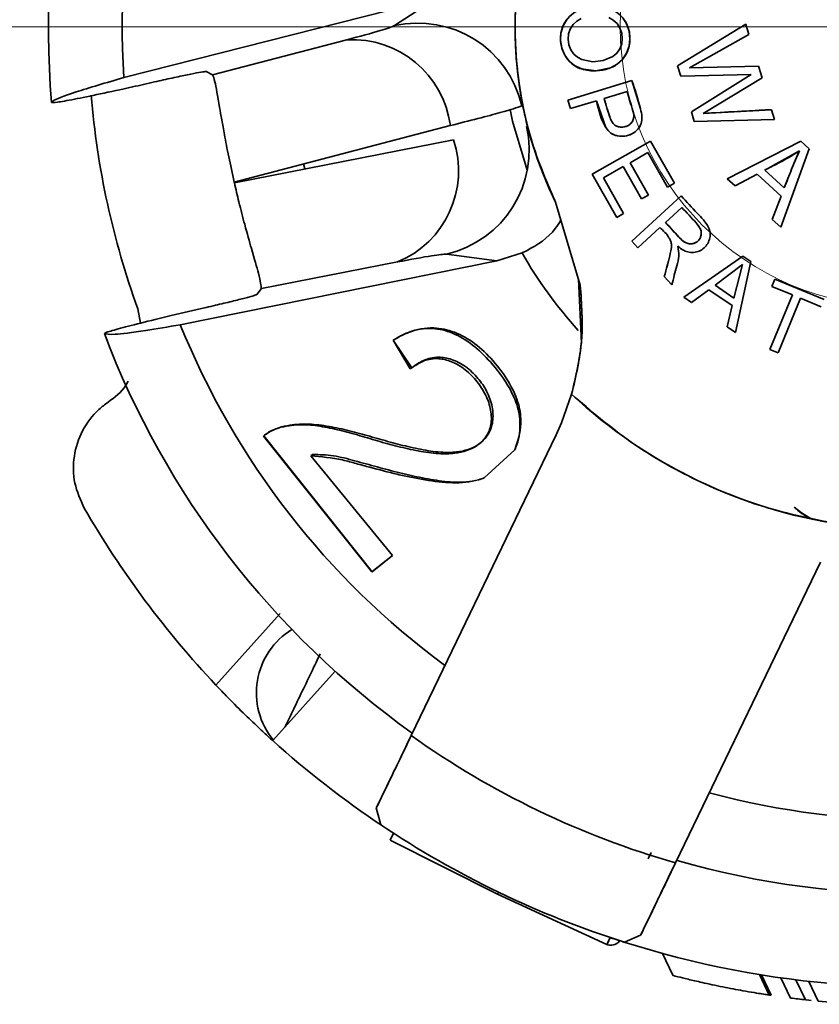
# Model space of a CAD drawing. Units: millimetres. Extents: x 125 to 7302, y -657 to 5643.
# Drawn here: x 1993 to 2023, y 1408 to 1445 of the extents above; entities that cross this region are included whole.
import ezdxf

# ---------------------------------------------------------------- set-up
doc = ezdxf.new("R2010")
doc.units = ezdxf.units.MM
doc.linetypes.add('CENTERX2', pattern=[20.32, 12.7, -2.54, 2.54, -2.54])
doc.linetypes.add('HIDDEN', pattern=[1.905, 1.27, -0.635])

msp = doc.modelspace()

# ---------------------------------------------------------------- linework, layer by layer
at = {"color": 7, "linetype": 'Continuous', "lineweight": 35, "ltscale": 25}
for p, q in [((2008.488, 1445.834), (1996.756, 1442.841)), ((2006.897, 1444.786), (2008.488, 1445.834)), ((2020.08, 1444.84), (2017.517, 1443.279)), ((2020.08, 1444.84), (2017.517, 1443.279)), ((2020.08, 1444.84), (2020.193, 1444.46)), ((2020.193, 1444.46), (2020.08, 1444.84)), ((2020.193, 1444.46), (2017.962, 1443.21)), ((2017.962, 1443.21), (2020.193, 1444.46)), ((2000.081, 1442.941), (2005.118, 1444.257)), ((2017.517, 1443.279), (2017.632, 1442.896)), ((2017.962, 1443.21), (2020.549, 1443.268)), ((2020.549, 1443.268), (2017.962, 1443.21)), ((2020.549, 1443.268), (2017.962, 1443.21)), ((2020.681, 1442.825), (2020.549, 1443.268)), ((2000.081, 1442.941), (1999.839, 1443.065)), ((2020.276, 1442.956), (2017.632, 1442.896)), ((2017.632, 1442.896), (2020.276, 1442.956)), ((2017.632, 1442.896), (2020.276, 1442.956)), ((2018.032, 1441.554), (2020.276, 1442.956)), ((2020.276, 1442.956), (2018.032, 1441.554)), ((2020.681, 1442.825), (2018.473, 1441.497)), ((2018.473, 1441.497), (2020.681, 1442.825)), ((2018.473, 1441.497), (2020.681, 1442.825)), ((2013.4, 1441.993), (2015.806, 1442.726)), ((2015.806, 1442.726), (2013.4, 1441.993)), ((2015.806, 1442.726), (2013.4, 1441.993)), ((2015.806, 1442.726), (2016.126, 1441.667)), ((2014.759, 1442.059), (2015.619, 1442.321)), ((2014.759, 1442.059), (2015.619, 1442.321)), ((2013.4, 1441.993), (2013.497, 1441.675)), ((2014.474, 1441.973), (2013.497, 1441.675)), ((2013.497, 1441.675), (2014.474, 1441.973)), ((2014.831, 1440.965), (2014.474, 1441.973)), ((2018.139, 1441.196), (2018.032, 1441.554)), ((2018.032, 1441.554), (2018.139, 1441.196)), ((2021.036, 1441.637), (2018.473, 1441.497)), ((2021.036, 1441.637), (2018.473, 1441.497)), ((2021.036, 1441.637), (2021.146, 1441.267)), ((2021.146, 1441.267), (2021.036, 1441.637)), ((2008.995, 1441.041), (2000.892, 1438.923)), ((2018.139, 1441.196), (2021.146, 1441.267)), ((2018.139, 1441.196), (2021.146, 1441.267)), ((2000.897, 1438.899), (2009.117, 1440.507)), ((2014.311, 1439.224), (2016.5, 1440.462)), ((2016.5, 1440.462), (2014.311, 1439.224)), ((2017.394, 1438.88), (2016.5, 1440.462)), ((2022.142, 1440.453), (2019.37, 1439.049)), ((2022.142, 1440.453), (2019.37, 1439.049)), ((2022.142, 1440.453), (2022.451, 1440.173)), ((2022.451, 1440.173), (2022.142, 1440.453)), ((2015.737, 1439.649), (2016.405, 1440.027)), ((2015.737, 1439.649), (2016.405, 1440.027)), ((2017.136, 1438.734), (2016.405, 1440.027)), ((2016.405, 1440.027), (2017.136, 1438.734)), ((2020.788, 1439.37), (2022.085, 1440.094)), ((2021.381, 1437.228), (2022.451, 1440.173)), ((2021.381, 1437.228), (2022.451, 1440.173)), ((2003.534, 1439.415), (2003.491, 1439.602)), ((2014.733, 1439.081), (2015.478, 1439.503)), ((2014.733, 1439.081), (2015.478, 1439.503)), ((2016.164, 1438.291), (2015.478, 1439.503)), ((2015.478, 1439.503), (2016.164, 1438.291)), ((2015.737, 1439.649), (2016.422, 1438.437)), ((2016.422, 1438.437), (2015.737, 1439.649)), ((2014.311, 1439.224), (2015.233, 1437.592)), ((2014.311, 1439.224), (2015.233, 1437.592)), ((2020.496, 1439.214), (2019.671, 1438.776)), ((2019.671, 1438.776), (2020.496, 1439.214)), ((2021.398, 1438.397), (2020.496, 1439.214)), ((2020.496, 1439.214), (2021.398, 1438.397)), ((2021.517, 1438.71), (2020.788, 1439.37)), ((2000.897, 1438.899), (2000.892, 1438.923)), ((2015.492, 1437.739), (2014.733, 1439.081)), ((2015.492, 1437.739), (2014.733, 1439.081)), ((2017.394, 1438.88), (2017.136, 1438.734)), ((2017.136, 1438.734), (2017.394, 1438.88)), ((2019.37, 1439.049), (2019.671, 1438.776)), ((2017.655, 1438.404), (2015.802, 1436.703)), ((2017.655, 1438.404), (2015.802, 1436.703)), ((2016.422, 1438.437), (2016.164, 1438.291)), ((2016.164, 1438.291), (2016.422, 1438.437)), ((2021.057, 1437.521), (2021.398, 1438.397)), ((2021.398, 1438.397), (2021.057, 1437.521)), ((2021.398, 1438.397), (2021.057, 1437.521)), ((2012.938, 1438.169), (2013.868, 1435.052)), ((2012.938, 1438.169), (2013.868, 1435.052)), ((2015.233, 1437.592), (2015.492, 1437.739)), ((2017.062, 1437.408), (2017.675, 1437.971)), ((2021.381, 1437.228), (2021.057, 1437.521)), ((2021.057, 1437.521), (2021.381, 1437.228)), ((2016.851, 1437.214), (2016.027, 1436.458)), ((2016.027, 1436.458), (2016.851, 1437.214)), ((2015.802, 1436.703), (2016.027, 1436.458)), ((2010.74, 1435.968), (2008.852, 1436.222)), ((2011.684, 1436.267), (2010.74, 1435.968)), ((1998.871, 1433.575), (2010.74, 1435.968)), ((2007.02, 1435.927), (2001.91, 1434.927)), ((2019.959, 1436.144), (2017.744, 1434.612)), ((2019.959, 1436.144), (2017.744, 1434.612)), ((2018.923, 1435.055), (2019.952, 1435.829)), ((2018.923, 1435.055), (2019.952, 1435.829)), ((2019.952, 1435.829), (2019.627, 1434.574)), ((2019.684, 1433.285), (2020.257, 1435.94)), ((2019.684, 1433.285), (2020.257, 1435.94)), ((2019.959, 1436.144), (2020.257, 1435.94)), ((2020.257, 1435.94), (2019.959, 1436.144)), ((2013.8, 1435.28), (2013.907, 1432.885)), ((2017.298, 1435.073), (2017.017, 1435.38)), ((2017.017, 1435.38), (2017.298, 1435.073)), ((2021.054, 1435.008), (2021.166, 1435.283)), ((2021.166, 1435.283), (2021.054, 1435.008)), ((2021.166, 1435.283), (2023.01, 1434.526)), ((2023.01, 1434.526), (2021.166, 1435.283)), ((2023.01, 1434.526), (2021.166, 1435.283)), ((2001.746, 1434.71), (2001.91, 1434.927)), ((2018.691, 1434.886), (2018.034, 1434.413)), ((2018.034, 1434.413), (2018.691, 1434.886)), ((2018.034, 1434.413), (2018.691, 1434.886)), ((2019.561, 1434.291), (2018.691, 1434.886)), ((2018.691, 1434.886), (2019.561, 1434.291)), ((2019.627, 1434.574), (2018.923, 1435.055)), ((2020.977, 1432.642), (2021.819, 1434.694)), ((2021.819, 1434.694), (2020.977, 1432.642)), ((2021.819, 1434.694), (2020.977, 1432.642)), ((2021.819, 1434.694), (2021.054, 1435.008)), ((2021.054, 1435.008), (2021.819, 1434.694)), ((2017.744, 1434.612), (2018.034, 1434.413)), ((2022.127, 1434.567), (2021.284, 1432.516)), ((2021.284, 1432.516), (2022.127, 1434.567)), ((2021.284, 1432.516), (2022.127, 1434.567)), ((2022.127, 1434.567), (2022.897, 1434.251)), ((2022.127, 1434.567), (2022.897, 1434.251)), ((1997.282, 1434.167), (1997.378, 1433.636)), ((2019.371, 1433.499), (2019.561, 1434.291)), ((2019.561, 1434.291), (2019.371, 1433.499)), ((2019.371, 1433.499), (2019.684, 1433.285)), ((2007.493, 1431.917), (2006.85, 1432.991)), ((2007.549, 1431.962), (2006.854, 1432.995)), ((2021.284, 1432.516), (2020.977, 1432.642)), ((2020.977, 1432.642), (2021.284, 1432.516)), ((2007.493, 1431.917), (2007.549, 1431.962)), ((2013.542, 1430.969), (2013.162, 1429.903)), ((2013.542, 1430.969), (2013.162, 1429.903)), ((2013.162, 1429.903), (2012.957, 1429.451)), ((2013.162, 1429.903), (2012.957, 1429.451)), ((2014.478, 1430.183), (2014.466, 1430.159)), ((2006.049, 1424.307), (2001.987, 1429.398)), ((2006.059, 1424.315), (2001.998, 1429.407)), ((2012.957, 1429.451), (2007.526, 1418.174)), ((2007.526, 1418.174), (2012.957, 1429.451)), ((2011.416, 1428.887), (2010.267, 1427.834)), ((2016.062, 1428.985), (2016.073, 1429.007)), ((2003.762, 1428.657), (2003.827, 1428.71)), ((2003.762, 1428.657), (2006.829, 1424.93)), ((2018.033, 1427.871), (2018.026, 1427.856)), ((2020.578, 1426.837), (2020.567, 1426.815)), ((2022.48, 1426.3), (2022.492, 1426.324)), ((2022.492, 1426.324), (2022.586, 1426.277)), ((2022.492, 1426.324), (2022.586, 1426.277)), ((2006.829, 1424.93), (2006.049, 1424.307)), ((2006.829, 1424.93), (2006.059, 1424.315)), ((2017.437, 1413.401), (2022.868, 1424.679)), ((2022.868, 1424.679), (2017.437, 1413.401)), ((2000.204, 1420.069), (2002.617, 1422.744)), ((2002.335, 1417.985), (2004.677, 1420.586)), ((2006.219, 1415.459), (2006.391, 1414.826)), ((2006.391, 1414.826), (2006.219, 1415.459)), ((2006.45, 1414.787), (2006.45, 1414.787)), ((2006.864, 1414.514), (2006.738, 1414.251)), ((2006.738, 1414.251), (2010.766, 1412.224)), ((2016.409, 1413.552), (2016.524, 1413.79)), ((2016.524, 1413.79), (2016.409, 1413.552)), ((2010.766, 1412.224), (2010.804, 1412.303)), ((2010.804, 1412.303), (2010.766, 1412.224)), ((2010.766, 1412.224), (2014.862, 1410.339)), ((2015.528, 1410.426), (2016.129, 1410.686)), ((2016.936, 1410.03), (2017.352, 1409.167)), ((2020.955, 1408.448), (2020.586, 1409.214)), ((2021.025, 1408.437), (2020.656, 1409.203)), ((2021.755, 1408.336), (2021.392, 1409.091)), ((2022.314, 1408.269), (2021.954, 1409.016)), ((2022.791, 1408.218), (2022.434, 1408.96)), ((2024.288, 1408.1), (2022.791, 1408.218))]:
    msp.add_line(p, q, dxfattribs=at)
at = {"color": 7, "linetype": 'CENTERX2', "lineweight": 18, "ltscale": 25}
msp.add_line((1308.868, 1444.738), (2942.866, 1444.738), dxfattribs=at)
at = {"color": 7, "linetype": 'Continuous', "lineweight": 35, "ltscale": 25, "flags": 128}
for points in [[(2013.36, 1445.016), (2013.221, 1444.777), (2013.144, 1444.507), (2013.13, 1444.226), (2013.177, 1443.947), (2013.283, 1443.684), (2013.446, 1443.461), (2013.654, 1443.289), (2013.91, 1443.169), (2014.455, 1443.095), (2014.999, 1443.205), (2015.249, 1443.339), (2015.451, 1443.52), (2015.605, 1443.75), (2015.699, 1444.015), (2015.729, 1444.293), (2015.701, 1444.576), (2015.611, 1444.845), (2015.457, 1445.081)], [(2014.936, 1445.086), (2015.1, 1444.997), (2015.245, 1444.861), (2015.353, 1444.692), (2015.419, 1444.505), (2015.442, 1444.304), (2015.42, 1444.102), (2015.351, 1443.917), (2015.238, 1443.754), (2015.088, 1443.624), (2014.727, 1443.474), (2014.334, 1443.435), (2013.927, 1443.512), (2013.762, 1443.601), (2013.623, 1443.723), (2013.51, 1443.884), (2013.439, 1444.071), (2013.412, 1444.274), (2013.43, 1444.475), (2013.493, 1444.66), (2013.603, 1444.827), (2013.738, 1444.957), (2013.898, 1445.052)], [(2011.881, 1439.375), (2011.331, 1441.206), (2011.235, 1441.645)], [(2022.492, 1426.324), (2022.162, 1426.52), (2021.89, 1426.736)]]:
    msp.add_lwpolyline(points, dxfattribs=at)
at = {"color": 7, "linetype": 'HIDDEN', "lineweight": 18, "ltscale": 625}
msp.add_circle((2025.867, 1444.738), 10.5, dxfattribs=at)
msp.add_circle((2025.867, 1444.738), 10.5, dxfattribs=at)
at = {"color": 7, "linetype": 'Continuous', "lineweight": 35, "ltscale": 625}
for centre, radius, start, end in [((2026.423, 1444.738), 32.5, 149.2811, 185.0046), ((2026.423, 1444.737), 15, 282.6018, 205.9696), ((2026.423, 1444.738), 29.728, 150.6274, 183.6583), ((2007.776, 1440.881), 4.003, 12.9196, 102.6746), ((2005.325, 1440.561), 3.702, 7.4429, 93.1977), ((2026.423, 1444.738), 31, 184.7343, 199.9379), ((2007.949, 1440.122), 4.003, 283.0397, 12.7947), ((2005.602, 1439.347), 3.702, 292.5165, 18.2713), ((2026.423, 1444.738), 17, 209.8873, 222.007), ((2026.423, 1444.738), 32.5, 200.7097, 234.5429), ((2026.423, 1444.738), 29.728, 202.0559, 233.5894), ((2026.423, 1444.737), 18.854, 226.9052, 261.6662), ((2026.423, 1444.738), 36, 210.0706, 223.2544), ((2004.501, 1419.778), 2.778, 121.3448, 219.5235), ((2026.423, 1444.737), 32.599, 234.5728, 253.9987), ((2026.423, 1444.738), 36, 228, 236.3022), ((2026.423, 1444.738), 29.728, 254.9472, 286.5155), ((2026.423, 1444.737), 35.999, 236.189, 252.3825), ((2026.423, 1444.738), 32.5, 254.0652, 287.8618), ((2026.423, 1444.738), 36, 252.2693, 279.4286), ((2026.423, 1444.738), 36.7, 260.6902, 261.5408), ((2026.423, 1444.738), 36.7, 262.6926, 263.5704), ((2026.423, 1444.738), 36.7, 263.2987, 263.9091)]:
    msp.add_arc(centre, radius, start, end, dxfattribs=at)
at = {"color": 7, "linetype": 'Continuous', "lineweight": 35, "ltscale": 25}
for points, knots in [([(2029.696, 1430.099), (2030.411, 1430.291), (2031.868, 1430.683), (2033.941, 1431.693), (2035.888, 1433.019), (2037.621, 1434.663), (2039.072, 1436.559), (2040.191, 1438.634), (2040.957, 1440.804), (2041.379, 1443.018), (2041.47, 1445.27), (2041.217, 1447.558), (2040.597, 1449.833), (2039.615, 1452.009), (2038.3, 1454.001), (2036.706, 1455.74), (2034.908, 1457.175), (2032.955, 1458.301), (2030.857, 1459.126), (2028.614, 1459.637), (2026.261, 1459.799), (2023.883, 1459.585), (2021.57, 1458.996), (2019.404, 1458.062), (2017.458, 1456.834), (2015.754, 1455.359), (2014.286, 1453.648), (2013.067, 1451.696), (2012.143, 1449.527), (2011.565, 1447.211), (2011.36, 1444.831), (2011.537, 1442.482), (2012.04, 1440.232), (2012.642, 1438.848), (2012.938, 1438.169)], [0, 0, 0, 0, 0.0299387, 0.0609738, 0.0927854, 0.125, 0.1572146, 0.1890262, 0.2200613, 0.25, 0.2799387, 0.3109738, 0.3427854, 0.375, 0.4072146, 0.4390262, 0.4700613, 0.5, 0.5299387, 0.5609738, 0.5927854, 0.625, 0.6572146, 0.6890262, 0.7200613, 0.75, 0.7799387, 0.8109738, 0.8427854, 0.875, 0.9072146, 0.9390262, 0.9700613, 1, 1, 1, 1]), ([(2019.535, 1458.062), (2018.867, 1457.677), (2017.53, 1456.909), (2015.773, 1455.379), (2014.255, 1453.611), (2013.028, 1451.62), (2012.125, 1449.463), (2011.565, 1447.196), (2011.363, 1444.874), (2011.526, 1442.558), (2012.021, 1440.289), (2012.633, 1438.875), (2012.938, 1438.169)], [0, 0, 0, 0, 0.099939, 0.19987, 0.299828, 0.399796, 0.499763, 0.599804, 0.699794, 0.799878, 0.90006, 1, 1, 1, 1]), ([(2014.228, 1445.487), (2014.142, 1445.475), (2014.027, 1445.458), (2013.904, 1445.428), (2013.86, 1445.416), (2013.844, 1445.412), (2013.838, 1445.41), (2013.837, 1445.409), (2013.837, 1445.409), (2013.836, 1445.409), (2013.836, 1445.409), (2013.836, 1445.409), (2013.836, 1445.409), (2013.837, 1445.409), (2013.838, 1445.41), (2013.856, 1445.415), (2013.913, 1445.431), (2013.976, 1445.45), (2014.025, 1445.464), (2014.036, 1445.467), (2014.041, 1445.468), (2014.042, 1445.469), (2014.042, 1445.469), (2014.042, 1445.469), (2014.042, 1445.469), (2014.042, 1445.469), (2014.042, 1445.469), (2014.042, 1445.469), (2014.04, 1445.468), (2014.026, 1445.463), (2013.878, 1445.411), (2013.615, 1445.285), (2013.327, 1444.999), (2013.156, 1444.658), (2013.11, 1444.293), (2013.165, 1443.946), (2013.294, 1443.64), (2013.486, 1443.397), (2013.723, 1443.231), (2014.072, 1443.102), (2014.514, 1443.077), (2014.886, 1443.152), (2015.126, 1443.26), (2015.298, 1443.366), (2015.515, 1443.573), (2015.708, 1443.93), (2015.749, 1444.333), (2015.682, 1444.691), (2015.557, 1444.962), (2015.359, 1445.204), (2015.075, 1445.399), (2014.682, 1445.504), (2014.39, 1445.493), (2014.228, 1445.487)], [0, 0, 0, 0, 0.031059, 0.041801, 0.045315, 0.047355, 0.047618, 0.047782, 0.04781, 0.047833, 0.047853, 0.047873, 0.047893, 0.047916, 0.047975, 0.048415, 0.054759, 0.069339, 0.071845, 0.073304, 0.073488, 0.073606, 0.073644, 0.07366, 0.073674, 0.073689, 0.073705, 0.073744, 0.073862, 0.074575, 0.078947, 0.130253, 0.177112, 0.221691, 0.264484, 0.30639, 0.34618, 0.382276, 0.415841, 0.448743, 0.514528, 0.572108, 0.584918, 0.608814, 0.644023, 0.691097, 0.751155, 0.785094, 0.820505, 0.857296, 0.895711, 0.942151, 1, 1, 1, 1]), ([(2005.118, 1444.257), (2005.592, 1444.384), (2006.54, 1444.637), (2006.778, 1444.737), (2006.897, 1444.786)], [0, 0, 0, 0, 0.499982, 1, 1, 1, 1]), ([(1996.756, 1442.841), (1996.095, 1442.647), (1994.745, 1442.252), (1994.103, 1441.995), (1994.058, 1441.921), (1994.047, 1441.903)], [0, 0, 0, 0, 0.419516, 0.855853, 1, 1, 1, 1]), ([(1997.907, 1442.676), (1998.13, 1442.726), (1998.576, 1442.827), (1999.164, 1442.951), (1999.599, 1443.036), (1999.803, 1443.069), (1999.83, 1443.066), (1999.839, 1443.065)], [0, 0, 0, 0, 0.225707, 0.451474, 0.675598, 0.896914, 1, 1, 1, 1]), ([(2000.892, 1438.923), (2000.82, 1439.248), (2000.678, 1439.894), (2000.488, 1440.894), (2000.302, 1441.965), (2000.17, 1442.755), (2000.109, 1442.883), (2000.081, 1442.941)], [0, 0, 0, 0, 0.122448, 0.243894, 0.439844, 0.748497, 1, 1, 1, 1]), ([(1994.047, 1441.903), (1994.091, 1441.901), (1994.179, 1441.897), (1994.848, 1442.018), (1995.834, 1442.218), (1996.916, 1442.452), (1997.63, 1442.614), (1997.907, 1442.676)], [0, 0, 0, 0, 0.214966, 0.429923, 0.645278, 0.862247, 1, 1, 1, 1]), ([(2014.474, 1441.973), (2014.555, 1441.619), (2014.655, 1441.176), (2014.966, 1440.78), (2015.128, 1440.693), (2015.304, 1440.638), (2015.539, 1440.634), (2015.81, 1440.716), (2016.03, 1440.885), (2016.169, 1441.115), (2016.189, 1441.387), (2016.071, 1441.928), (2015.922, 1442.376), (2015.806, 1442.726)], [0, 0, 0, 0, 0.244209, 0.306891, 0.335909, 0.370179, 0.433532, 0.496127, 0.56498, 0.621245, 0.676907, 0.747195, 1, 1, 1, 1]), ([(2014.474, 1441.973), (2014.554, 1441.619), (2014.654, 1441.175), (2014.999, 1440.741), (2015.263, 1440.64), (2015.539, 1440.632), (2015.801, 1440.715), (2015.989, 1440.849), (2016.098, 1440.996), (2016.172, 1441.152), (2016.188, 1441.386), (2016.073, 1441.928), (2015.923, 1442.376), (2015.806, 1442.726)], [0, 0, 0, 0, 0.244167, 0.306829, 0.369754, 0.433135, 0.495755, 0.558316, 0.59033, 0.621342, 0.676514, 0.747241, 1, 1, 1, 1]), ([(2015.619, 1442.321), (2015.694, 1442.081), (2015.788, 1441.778), (2015.883, 1441.436), (2015.869, 1441.31), (2015.841, 1441.224), (2015.793, 1441.147), (2015.703, 1441.06), (2015.557, 1440.99), (2015.397, 1440.977), (2015.275, 1440.998), (2015.196, 1441.03), (2015.13, 1441.082), (2015.052, 1441.181), (2015.001, 1441.282), (2014.942, 1441.455), (2014.87, 1441.697), (2014.799, 1441.927), (2014.759, 1442.059)], [0, 0, 0, 0, 0.251536, 0.317303, 0.346765, 0.376675, 0.406632, 0.437524, 0.501191, 0.56564, 0.596685, 0.624688, 0.650471, 0.679996, 0.749539, 0.760845, 0.862243, 1, 1, 1, 1]), ([(2015.619, 1442.321), (2015.692, 1442.079), (2015.777, 1441.795), (2015.87, 1441.488), (2015.877, 1441.394), (2015.869, 1441.314), (2015.838, 1441.208), (2015.765, 1441.114), (2015.664, 1441.041), (2015.556, 1440.997), (2015.442, 1440.98), (2015.319, 1440.986), (2015.216, 1441.017), (2015.136, 1441.075), (2015.056, 1441.173), (2015.007, 1441.272), (2014.958, 1441.403), (2014.928, 1441.504), (2014.893, 1441.618), (2014.838, 1441.798), (2014.795, 1441.939), (2014.759, 1442.059)], [0, 0, 0, 0, 0.2515081, 0.2956063, 0.3170201, 0.3446179, 0.3762299, 0.4260337, 0.4604576, 0.5012134, 0.5420473, 0.5763655, 0.6246673, 0.6476502, 0.6741302, 0.7495576, 0.7564659, 0.8121694, 0.8543574, 0.8747796, 1, 1, 1, 1]), ([(2008.995, 1441.041), (2009.706, 1441.221), (2011.127, 1441.583), (2011.494, 1441.712), (2011.677, 1441.776)], [0, 0, 0, 0, 0.499992, 1, 1, 1, 1]), ([(2018.473, 1441.497), (2018.899, 1441.521), (2019.402, 1441.55), (2020.054, 1441.583), (2020.481, 1441.607), (2020.833, 1441.626), (2021.036, 1441.637)], [0, 0, 0, 0, 0.499989, 0.589137, 0.762858, 1, 1, 1, 1]), ([(2022.085, 1440.094), (2021.875, 1439.962), (2021.562, 1439.766), (2021.154, 1439.559), (2020.945, 1439.451), (2020.833, 1439.394), (2020.799, 1439.376), (2020.788, 1439.37)], [0, 0, 0, 0, 0.4995532, 0.7445768, 0.9232933, 0.9743962, 1, 1, 1, 1]), ([(2022.085, 1440.094), (2022.033, 1439.981), (2021.928, 1439.755), (2021.836, 1439.515), (2021.764, 1439.334), (2021.672, 1439.102), (2021.583, 1438.877), (2021.517, 1438.71)], [0, 0, 0, 0, 0.249936, 0.499967, 0.514285, 0.639844, 1, 1, 1, 1]), ([(2022.085, 1440.094), (2022.047, 1440.012), (2021.942, 1439.785), (2021.759, 1439.32), (2021.609, 1438.942), (2021.517, 1438.71)], [0, 0, 0, 0, 0.1825391, 0.4999555, 1, 1, 1, 1]), ([(2001.91, 1434.927), (2001.899, 1435.05), (2001.88, 1435.251), (2001.587, 1436.243), (2001.316, 1437.214), (2001.085, 1438.097), (2000.954, 1438.657), (2000.897, 1438.899)], [0, 0, 0, 0, 0.378385, 0.624946, 0.787864, 0.908368, 1, 1, 1, 1]), ([(2017.525, 1436.518), (2017.585, 1436.47), (2017.7, 1436.378), (2017.903, 1436.292), (2018.118, 1436.278), (2018.332, 1436.325), (2018.518, 1436.444), (2018.655, 1436.62), (2018.732, 1436.825), (2018.751, 1437.036), (2018.621, 1437.38), (2018.197, 1437.8), (2017.85, 1438.187), (2017.655, 1438.404)], [0, 0, 0, 0, 0.066382, 0.125068, 0.186471, 0.249461, 0.311757, 0.375103, 0.439618, 0.499651, 0.553418, 0.74914, 1, 1, 1, 1]), ([(2017.675, 1437.971), (2017.857, 1437.781), (2018.089, 1437.538), (2018.322, 1437.253), (2018.384, 1437.137), (2018.406, 1437.05), (2018.403, 1436.959), (2018.38, 1436.865), (2018.338, 1436.776), (2018.273, 1436.701), (2018.19, 1436.648), (2018.096, 1436.618), (2018, 1436.605), (2017.911, 1436.611), (2017.76, 1436.666), (2017.662, 1436.761), (2017.585, 1436.839), (2017.573, 1436.852), (2017.527, 1436.902), (2017.355, 1437.089), (2017.192, 1437.267), (2017.062, 1437.408)], [0, 0, 0, 0, 0.252137, 0.321946, 0.351605, 0.377901, 0.407324, 0.438327, 0.471261, 0.502166, 0.533065, 0.566498, 0.597354, 0.626149, 0.651552, 0.750981, 0.751578, 0.756147, 0.768727, 0.816136, 1, 1, 1, 1]), ([(2017.675, 1437.971), (2017.856, 1437.781), (2018.092, 1437.532), (2018.331, 1437.245), (2018.388, 1437.125), (2018.404, 1437.051), (2018.405, 1436.974), (2018.388, 1436.887), (2018.347, 1436.79), (2018.276, 1436.702), (2018.182, 1436.638), (2018.084, 1436.606), (2017.992, 1436.599), (2017.887, 1436.617), (2017.743, 1436.686), (2017.63, 1436.792), (2017.484, 1436.945), (2017.311, 1437.139), (2017.15, 1437.312), (2017.062, 1437.408)], [0, 0, 0, 0, 0.251792, 0.32856, 0.355327, 0.37738, 0.400833, 0.429395, 0.463014, 0.501475, 0.538153, 0.571239, 0.600679, 0.626646, 0.673165, 0.751312, 0.773407, 0.875654, 1, 1, 1, 1]), ([(2013.14, 1437.492), (2013.073, 1437.385), (2012.766, 1436.893), (2012.205, 1436.527), (2011.747, 1436.298), (2011.684, 1436.267)], [0, 0, 0, 0, 0.194831, 0.890087, 1, 1, 1, 1]), ([(2016.851, 1437.214), (2016.98, 1437.098), (2017.139, 1436.954), (2017.25, 1436.724), (2017.304, 1436.562), (2017.256, 1436.296), (2017.206, 1436.085), (2017.168, 1435.941), (2017.154, 1435.89), (2017.103, 1435.699), (2017.055, 1435.521), (2017.017, 1435.38)], [0, 0, 0, 0, 0.251228, 0.310947, 0.375419, 0.500302, 0.701455, 0.703748, 0.72372, 0.7809, 1, 1, 1, 1]), ([(2008.852, 1436.222), (2008.723, 1436.215), (2008.465, 1436.201), (2007.501, 1436.018), (2007.02, 1435.927)], [0, 0, 0, 0, 0.500018, 1, 1, 1, 1]), ([(2017.298, 1435.073), (2017.361, 1435.31), (2017.456, 1435.665), (2017.59, 1436.147), (2017.547, 1436.395), (2017.525, 1436.518)], [0, 0, 0, 0, 0.500799, 0.750629, 1, 1, 1, 1]), ([(2017.017, 1435.38), (2017.055, 1435.521), (2017.095, 1435.669), (2017.135, 1435.817), (2017.136, 1435.824)], [0, 0, 0, 0, 0.952844, 1, 1, 1, 1]), ([(2001.746, 1434.71), (2001.719, 1434.698), (2001.666, 1434.674), (2001.318, 1434.579), (2000.816, 1434.453), (2000.29, 1434.327), (1999.954, 1434.25), (1999.837, 1434.223)], [0, 0, 0, 0, 0.219127, 0.438226, 0.658224, 0.880746, 1, 1, 1, 1]), ([(2013.868, 1435.052), (2013.918, 1434.354), (2014.02, 1432.961), (2013.701, 1431.632), (2013.542, 1430.969)], [0, 0, 0, 0, 0.501154, 1, 1, 1, 1]), ([(2013.868, 1435.052), (2013.918, 1434.372), (2014.021, 1432.98), (2013.704, 1431.65), (2013.542, 1430.969)], [0, 0, 0, 0, 0.48816, 1, 1, 1, 1]), ([(1999.837, 1434.223), (1999.393, 1434.12), (1998.506, 1433.914), (1997.341, 1433.629), (1996.485, 1433.405), (1996.069, 1433.281), (1996.036, 1433.254), (1996.023, 1433.245)], [0, 0, 0, 0, 0.22022, 0.440511, 0.659013, 0.875332, 1, 1, 1, 1]), ([(1996.023, 1433.245), (1996.109, 1433.224), (1996.283, 1433.183), (1997.337, 1433.316), (1998.416, 1433.498), (1998.871, 1433.575)], [0, 0, 0, 0, 0.359917, 0.730281, 1, 1, 1, 1]), ([(2006.85, 1432.991), (2006.912, 1433.029), (2007.097, 1433.142), (2007.561, 1433.357), (2008.238, 1433.494), (2009.083, 1433.304), (2009.842, 1432.848), (2010.548, 1432.158), (2011.127, 1431.391), (2011.531, 1430.58), (2011.65, 1429.76), (2011.555, 1429.208), (2011.429, 1428.918), (2011.416, 1428.887)], [0, 0, 0, 0, 0.033956, 0.101939, 0.239148, 0.343226, 0.447474, 0.550539, 0.670574, 0.763224, 0.856174, 0.98451, 1, 1, 1, 1]), ([(2006.854, 1432.995), (2006.917, 1433.033), (2007.105, 1433.148), (2007.578, 1433.368), (2008.276, 1433.514), (2009.152, 1433.338), (2009.932, 1432.897), (2010.647, 1432.211), (2011.219, 1431.432), (2011.589, 1430.601), (2011.687, 1429.718), (2011.518, 1429.2), (2011.416, 1428.887)], [0, 0, 0, 0, 0.034324, 0.103045, 0.241783, 0.345553, 0.449475, 0.552672, 0.673993, 0.766352, 0.858962, 1, 1, 1, 1]), ([(2001.987, 1429.398), (2002.047, 1429.445), (2002.324, 1429.658), (2002.895, 1429.808), (2003.65, 1429.844), (2004.386, 1429.73), (2005.131, 1429.555), (2005.885, 1429.334), (2006.646, 1429.107), (2007.411, 1428.917), (2008.051, 1428.792), (2008.642, 1428.729), (2009.284, 1428.738), (2009.943, 1428.944), (2010.382, 1429.385), (2010.556, 1429.88), (2010.523, 1430.437), (2010.316, 1431.004), (2009.95, 1431.523), (2009.501, 1431.964), (2008.985, 1432.238), (2008.439, 1432.341), (2007.928, 1432.225), (2007.635, 1432.018), (2007.493, 1431.917)], [0, 0, 0, 0, 0.019005, 0.086771, 0.141021, 0.195207, 0.249311, 0.303395, 0.357465, 0.411542, 0.465637, 0.492686, 0.53784, 0.60661, 0.65244, 0.690374, 0.72837, 0.766634, 0.801009, 0.838936, 0.876523, 0.910687, 0.956632, 1, 1, 1, 1]), ([(2001.998, 1429.407), (2002.059, 1429.454), (2002.335, 1429.667), (2002.916, 1429.824), (2003.69, 1429.873), (2004.445, 1429.772), (2005.206, 1429.608), (2005.972, 1429.395), (2006.738, 1429.171), (2007.502, 1428.98), (2008.135, 1428.85), (2008.717, 1428.782), (2009.346, 1428.784), (2009.993, 1428.983), (2010.432, 1429.426), (2010.613, 1429.93), (2010.591, 1430.496), (2010.394, 1431.072), (2010.031, 1431.593), (2009.578, 1432.032), (2009.052, 1432.297), (2008.496, 1432.391), (2007.98, 1432.268), (2007.689, 1432.061), (2007.549, 1431.962)], [0, 0, 0, 0, 0.019008, 0.08698, 0.141296, 0.195547, 0.249717, 0.303865, 0.357999, 0.412141, 0.466302, 0.493383, 0.538283, 0.606975, 0.652804, 0.690694, 0.728643, 0.766862, 0.801226, 0.839294, 0.876881, 0.911096, 0.95723, 1, 1, 1, 1]), ([(1996.917, 1431.465), (1996.89, 1431.41), (1996.724, 1431.08), (1996.418, 1430.858), (1996.163, 1430.673)], [0, 0, 0, 0, 0.165613, 1, 1, 1, 1]), ([(1995.269, 1426.699), (1995.129, 1427.007), (1994.849, 1427.623), (1994.845, 1428.657), (1995.16, 1429.624), (1995.662, 1430.294), (1996.046, 1430.585), (1996.163, 1430.673)], [0, 0, 0, 0, 0.225041, 0.450071, 0.675409, 0.901441, 1, 1, 1, 1]), ([(2013.542, 1430.969), (2014.262, 1430.351), (2015.711, 1429.109), (2018.215, 1427.693), (2020.884, 1426.618), (2022.758, 1426.26), (2023.69, 1426.082)], [0, 0, 0, 0, 0.248557, 0.5, 0.751443, 1, 1, 1, 1]), ([(2010.267, 1427.834), (2010.195, 1427.809), (2009.831, 1427.68), (2009.249, 1427.628), (2008.391, 1427.697), (2007.698, 1427.815), (2006.835, 1428.002), (2006.147, 1428.187), (2005.466, 1428.369), (2004.714, 1428.584), (2004.156, 1428.627), (2003.762, 1428.657)], [0, 0, 0, 0, 0.038664, 0.194692, 0.272033, 0.426747, 0.504029, 0.658612, 0.735889, 0.813167, 1, 1, 1, 1]), ([(2010.267, 1427.834), (2010.197, 1427.81), (2009.984, 1427.737), (2009.5, 1427.653), (2008.788, 1427.684), (2007.949, 1427.828), (2007.105, 1428.016), (2006.257, 1428.245), (2005.427, 1428.466), (2004.601, 1428.699), (2004.087, 1428.706), (2003.827, 1428.71)], [0, 0, 0, 0, 0.038649, 0.116082, 0.244627, 0.372667, 0.50061, 0.628534, 0.75644, 0.87713, 1, 1, 1, 1]), ([(2021.898, 1426.742), (2021.917, 1426.72), (2022.068, 1426.545), (2022.295, 1426.427), (2022.492, 1426.324)], [0, 0, 0, 0, 0.128496, 1, 1, 1, 1]), ([(2004.117, 1421.236), (2004.08, 1421.159), (2003.936, 1420.859), (2003.628, 1420.221), (2003.255, 1419.444), (2002.96, 1418.833), (2002.84, 1418.584), (2002.801, 1418.502)], [0, 0, 0, 0, 0.089577, 0.350872, 0.612166, 0.873461, 1, 1, 1, 1]), ([(2002.335, 1417.985), (2002.31, 1418.007), (2002.26, 1418.051), (2001.877, 1418.402), (2001.323, 1418.927), (2000.729, 1419.517), (2000.351, 1419.914), (2000.204, 1420.069)], [0, 0, 0, 0, 0.2165951, 0.4332144, 0.6490712, 0.862922, 1, 1, 1, 1]), ([(2007.526, 1418.174), (2007.242, 1417.582), (2006.653, 1416.358), (2006.367, 1415.765), (2006.219, 1415.459)], [0, 0, 0, 0, 0.483663, 1, 1, 1, 1]), ([(2006.219, 1415.459), (2006.362, 1415.755), (2006.646, 1416.345), (2007.234, 1417.565), (2007.526, 1418.174)], [0, 0, 0, 0, 0.501607, 1, 1, 1, 1]), ([(2016.129, 1410.686), (2016.277, 1410.993), (2016.562, 1411.586), (2017.152, 1412.809), (2017.437, 1413.401)], [0, 0, 0, 0, 0.516337, 1, 1, 1, 1]), ([(2017.437, 1413.401), (2017.144, 1412.793), (2016.556, 1411.573), (2016.272, 1410.982), (2016.129, 1410.686)], [0, 0, 0, 0, 0.498203, 1, 1, 1, 1]), ([(2014.988, 1410.602), (2014.92, 1410.46), (2014.843, 1410.299), (2014.87, 1410.356), (2014.873, 1410.362)], [0, 0, 0, 0, 0.883751, 1, 1, 1, 1]), ([(2014.875, 1410.366), (2014.871, 1410.357), (2014.841, 1410.296), (2014.921, 1410.461), (2014.988, 1410.602)], [0, 0, 0, 0, 0.143652, 1, 1, 1, 1]), ([(2014.859, 1410.342), (2014.918, 1410.328), (2015.036, 1410.298), (2015.231, 1410.357), (2015.334, 1410.459), (2015.363, 1410.488)], [0, 0, 0, 0, 0.41669, 0.834525, 1, 1, 1, 1]), ([(2015.041, 1410.583), (2015.032, 1410.586), (2015.014, 1410.592), (2014.997, 1410.599), (2014.988, 1410.602)], [0, 0, 0, 0, 0.475119, 1, 1, 1, 1]), ([(2015.528, 1410.426), (2015.45, 1410.451), (2015.294, 1410.501), (2015.094, 1410.567), (2015.061, 1410.578), (2015.041, 1410.585)], [0, 0, 0, 0, 0.282086, 0.563129, 1, 1, 1, 1]), ([(2020.955, 1408.448), (2020.89, 1408.457), (2020.759, 1408.477), (2020.397, 1408.535), (2019.876, 1408.625), (2019.198, 1408.753), (2018.482, 1408.905), (2017.891, 1409.042), (2017.512, 1409.136), (2017.355, 1409.176), (2017.362, 1409.174), (2017.364, 1409.173)], [0, 0, 0, 0, 0.0935855, 0.1873871, 0.2783297, 0.4314545, 0.5932641, 0.7145511, 0.836373, 0.9420627, 1, 1, 1, 1])]:
    msp.add_open_spline(points, degree=3, knots=knots, dxfattribs=at)

doc.saveas('drawing.dxf')
